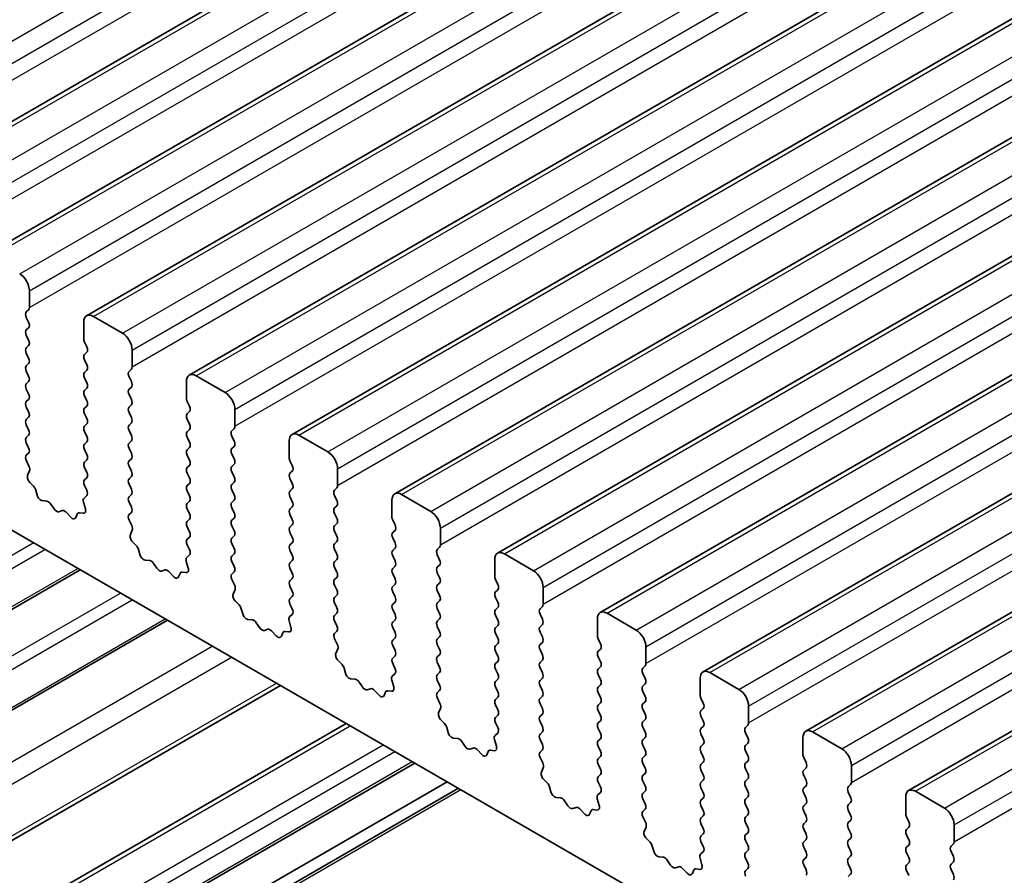
# Model space of a CAD drawing. Units: millimetres. Extents: x 0 to 6772, y 0 to 1124.
# Drawn here: x 768 to 804, y 466 to 497 of the extents above; entities that cross this region are included whole.
import ezdxf

# ---------------------------------------------------------------- set-up
doc = ezdxf.new("R2010")
doc.units = ezdxf.units.MM
doc.layers.add('Visible (ISO)', color=7, linetype='Continuous', lineweight=35)
doc.layers.add('Visible Narrow (ISO)', color=7, linetype='Continuous', lineweight=25)

msp = doc.modelspace()

# ---------------------------------------------------------------- linework, layer by layer
at = {"layer": 'Visible (ISO)'}
for p, q in [((763.049, 491.0127), (909.4201, 575.5201)), ((766.7966, 488.849), (913.1677, 573.3564)), ((770.5443, 486.6853), (916.9154, 571.1927)), ((774.292, 484.5216), (920.6631, 569.029)), ((778.0396, 482.3578), (924.4107, 566.8652)), ((781.7873, 480.1941), (928.1584, 564.7015)), ((785.535, 478.0304), (931.9061, 562.5378)), ((789.2826, 475.8667), (935.6537, 560.3741)), ((793.0303, 473.703), (939.4014, 558.2104)), ((796.778, 471.5393), (943.1491, 556.0467)), ((800.5256, 469.3755), (946.8967, 553.8829)), ((737.5249, 496.3564), (865.087, 422.7084)), ((768.4608, 486.9871), (768.4608, 487.5995)), ((768.3477, 486.8238), (768.4326, 486.9055)), ((768.4326, 486.4482), (768.3477, 486.6279)), ((771.855, 486.0481), (770.7943, 486.6605)), ((768.3477, 486.1706), (768.4326, 486.2523)), ((770.4407, 486.4564), (770.4407, 485.844)), ((768.4326, 485.795), (768.3477, 485.9747)), ((768.3477, 485.5174), (768.4326, 485.5991)), ((770.469, 485.7297), (770.5539, 485.5501)), ((768.4326, 485.1418), (768.3477, 485.3215)), ((770.5539, 485.3541), (770.469, 485.2725)), ((772.2085, 484.8234), (772.2085, 485.4358)), ((768.3477, 484.8642), (768.4326, 484.9459)), ((770.469, 485.0765), (770.5539, 484.8969)), ((768.4326, 484.4886), (768.3477, 484.6683)), ((770.5539, 484.7009), (770.469, 484.6193)), ((772.0954, 484.6601), (772.1802, 484.7417)), ((772.1802, 484.2845), (772.0954, 484.4641)), ((775.6026, 483.8844), (774.542, 484.4968)), ((768.3477, 484.211), (768.4326, 484.2927)), ((770.469, 484.4233), (770.5539, 484.2437)), ((772.0954, 484.0069), (772.1802, 484.0885)), ((774.1884, 484.2927), (774.1884, 483.6803)), ((768.4326, 483.8354), (768.3477, 484.0151)), ((770.5539, 484.0477), (770.469, 483.9661)), ((770.469, 483.7701), (770.5539, 483.5905)), ((772.1802, 483.6313), (772.0954, 483.8109)), ((768.3477, 483.5578), (768.4326, 483.6395)), ((770.5539, 483.3945), (770.469, 483.3129)), ((772.0954, 483.3537), (772.1802, 483.4353)), ((774.2167, 483.566), (774.3015, 483.3864)), ((768.4326, 483.1822), (768.3477, 483.3619)), ((770.469, 483.1169), (770.5539, 482.9373)), ((772.1802, 482.9781), (772.0954, 483.1577)), ((774.3015, 483.1904), (774.2167, 483.1088)), ((775.9562, 482.6597), (775.9562, 483.272)), ((768.3477, 482.9046), (768.4326, 482.9863)), ((768.4326, 482.529), (768.3477, 482.7087)), ((770.5539, 482.7413), (770.469, 482.6597)), ((772.0954, 482.7005), (772.1802, 482.7822)), ((774.2167, 482.9128), (774.3015, 482.7332)), ((768.3477, 482.2514), (768.4326, 482.3331)), ((770.469, 482.4637), (770.5539, 482.2841)), ((772.1802, 482.3249), (772.0954, 482.5045)), ((774.3015, 482.5372), (774.2167, 482.4556)), ((775.843, 482.4964), (775.9279, 482.578)), ((775.9279, 482.1208), (775.843, 482.3004)), ((779.3503, 481.7207), (778.2896, 482.3331)), ((768.4326, 481.8758), (768.3477, 482.0555)), ((770.5539, 482.0881), (770.469, 482.0065)), ((772.0954, 482.0473), (772.1802, 482.129)), ((774.2167, 482.2596), (774.3015, 482.08)), ((777.9361, 482.129), (777.9361, 481.5166)), ((768.3489, 481.5994), (768.4326, 481.6799)), ((770.469, 481.8105), (770.5539, 481.6309)), ((772.1802, 481.6717), (772.0954, 481.8513)), ((774.3015, 481.884), (774.2167, 481.8024)), ((774.2167, 481.6064), (774.3015, 481.4268)), ((775.843, 481.8432), (775.9279, 481.9248)), ((775.9279, 481.4676), (775.843, 481.6472)), ((768.4462, 481.2026), (768.3504, 481.4002)), ((770.5539, 481.4349), (770.469, 481.3533)), ((772.0954, 481.3941), (772.1802, 481.4758)), ((774.3015, 481.2308), (774.2167, 481.1492)), ((775.843, 481.19), (775.9279, 481.2716)), ((777.9644, 481.4023), (778.0492, 481.2226)), ((768.3963, 480.8709), (768.4658, 481.0301)), ((770.469, 481.1573), (770.5539, 480.9777)), ((772.1802, 481.0185), (772.0954, 481.1981)), ((774.2167, 480.9532), (774.3015, 480.7736)), ((775.9279, 480.8144), (775.843, 480.994)), ((778.0492, 481.0267), (777.9644, 480.945)), ((779.7038, 480.496), (779.7038, 481.1083)), ((768.6118, 480.4749), (768.478, 480.6097)), ((770.5539, 480.7817), (770.469, 480.7001)), ((770.469, 480.5041), (770.5527, 480.327)), ((772.0954, 480.7409), (772.1802, 480.8226)), ((772.1802, 480.3653), (772.0954, 480.545)), ((774.3015, 480.5776), (774.2167, 480.496)), ((775.843, 480.5368), (775.9279, 480.6184)), ((777.9644, 480.7491), (778.0492, 480.5694)), ((768.7447, 480.1478), (768.6948, 480.331)), ((772.0954, 480.0877), (772.1802, 480.1694)), ((774.2167, 480.3), (774.3015, 480.1204)), ((775.9279, 480.1612), (775.843, 480.3408)), ((778.0492, 480.3735), (777.9644, 480.2918)), ((779.5907, 480.3327), (779.6756, 480.4143)), ((783.0979, 479.557), (782.0373, 480.1694)), ((769.1027, 479.927), (768.93, 479.9464)), ((769.364, 479.6443), (769.2423, 479.8238)), ((770.4358, 479.8927), (770.5053, 479.6533)), ((770.5512, 480.1296), (770.4553, 480.0427)), ((772.1802, 479.7121), (772.0954, 479.8918)), ((774.3015, 479.9244), (774.2167, 479.8428)), ((775.843, 479.8836), (775.9279, 479.9652)), ((777.9644, 480.0959), (778.0492, 479.9162)), ((779.6756, 479.9571), (779.5907, 480.1367)), ((781.6837, 479.9652), (781.6837, 479.3529)), ((769.6593, 479.5831), (769.5376, 479.544)), ((769.9715, 479.3451), (769.7989, 479.525)), ((770.2068, 479.4581), (770.1569, 479.3325)), ((770.4235, 479.4865), (770.2898, 479.506)), ((772.0965, 479.4357), (772.1802, 479.5162)), ((774.2167, 479.6468), (774.3015, 479.4672)), ((775.9279, 479.508), (775.843, 479.6876)), ((778.0492, 479.7203), (777.9644, 479.6386)), ((777.9644, 479.4427), (778.0492, 479.2631)), ((779.5907, 479.6795), (779.6756, 479.7611)), ((779.6756, 479.3039), (779.5907, 479.4835)), ((772.1939, 479.0389), (772.0981, 479.2365)), ((774.3015, 479.2712), (774.2167, 479.1896)), ((775.843, 479.2304), (775.9279, 479.312)), ((778.0492, 479.0671), (777.9644, 478.9854)), ((779.5907, 479.0263), (779.6756, 479.1079)), ((781.712, 479.2386), (781.7969, 479.0589)), ((772.144, 478.7072), (772.2135, 478.8664)), ((774.2167, 478.9936), (774.3015, 478.814)), ((775.9279, 478.8548), (775.843, 479.0344)), ((777.9644, 478.7895), (778.0492, 478.6099)), ((779.6756, 478.6507), (779.5907, 478.8303)), ((781.7969, 478.863), (781.712, 478.7813)), ((783.4515, 478.3322), (783.4515, 478.9446)), ((772.3594, 478.3111), (772.2257, 478.446)), ((774.3015, 478.618), (774.2167, 478.5364)), ((775.843, 478.5772), (775.9279, 478.6588)), ((775.9279, 478.2016), (775.843, 478.3812)), ((778.0492, 478.4139), (777.9644, 478.3322)), ((779.5907, 478.3731), (779.6756, 478.4547)), ((781.712, 478.5854), (781.7969, 478.4057)), ((772.4924, 477.9841), (772.4425, 478.1673)), ((774.2167, 478.3404), (774.3004, 478.1633)), ((775.843, 477.924), (775.9279, 478.0056)), ((777.9644, 478.1363), (778.0492, 477.9567)), ((779.6756, 477.9975), (779.5907, 478.1771)), ((781.7969, 478.2098), (781.712, 478.1281)), ((783.3384, 478.1689), (783.4232, 478.2506)), ((786.8456, 477.3933), (785.785, 478.0056)), ((772.8503, 477.7633), (772.6777, 477.7827)), ((773.1116, 477.4806), (772.99, 477.6601)), ((774.1834, 477.729), (774.2529, 477.4896)), ((774.2988, 477.9659), (774.203, 477.879)), ((775.9279, 477.5484), (775.843, 477.728)), ((778.0492, 477.7607), (777.9644, 477.679)), ((779.5907, 477.7199), (779.6756, 477.8015)), ((781.712, 477.9322), (781.7969, 477.7525)), ((783.4232, 477.7934), (783.3384, 477.973)), ((785.4314, 477.8015), (785.4314, 477.1892)), ((744.1559, 462.3204), (770.3165, 477.4242)), ((773.4069, 477.4194), (773.2853, 477.3803)), ((773.7192, 477.1814), (773.5466, 477.3613)), ((773.9544, 477.2944), (773.9045, 477.1688)), ((774.1712, 477.3228), (774.0375, 477.3423)), ((775.8442, 477.2719), (775.9279, 477.3524)), ((777.9644, 477.4831), (778.0492, 477.3035)), ((779.6756, 477.3443), (779.5907, 477.5239)), ((781.7969, 477.5566), (781.712, 477.4749)), ((781.712, 477.279), (781.7969, 477.0993)), ((783.3384, 477.5157), (783.4232, 477.5974)), ((783.4232, 477.1402), (783.3384, 477.3198)), ((775.9416, 476.8752), (775.8457, 477.0728)), ((778.0492, 477.1075), (777.9644, 477.0259)), ((779.5907, 477.0667), (779.6756, 477.1483)), ((783.3384, 476.8626), (783.4232, 476.9442)), ((785.4597, 477.0748), (785.5445, 476.8952)), ((775.8916, 476.5434), (775.9611, 476.7026)), ((777.9644, 476.8299), (778.0492, 476.6503)), ((779.6756, 476.6911), (779.5907, 476.8707)), ((781.7969, 476.9034), (781.712, 476.8217)), ((781.712, 476.6258), (781.7969, 476.4461)), ((783.4232, 476.487), (783.3384, 476.6666)), ((785.5445, 476.6993), (785.4597, 476.6176)), ((787.1992, 476.1685), (787.1992, 476.7809)), ((776.1071, 476.1474), (775.9734, 476.2823)), ((778.0492, 476.4543), (777.9644, 476.3727)), ((779.5907, 476.4135), (779.6756, 476.4951)), ((779.6756, 476.0379), (779.5907, 476.2175)), ((781.7969, 476.2502), (781.712, 476.1685)), ((783.3384, 476.2094), (783.4232, 476.291)), ((785.4597, 476.4216), (785.5445, 476.242)), ((776.2401, 475.8204), (776.1901, 476.0036)), ((777.9644, 476.1767), (778.048, 475.9996)), ((779.5907, 475.7603), (779.6756, 475.8419)), ((781.712, 475.9726), (781.7969, 475.7929)), ((783.4232, 475.8338), (783.3384, 476.0134)), ((785.5445, 476.0461), (785.4597, 475.9644)), ((787.086, 476.0052), (787.1709, 476.0869)), ((790.5933, 475.2296), (789.5326, 475.8419)), ((747.3379, 460.4833), (773.4985, 475.5871)), ((776.598, 475.5996), (776.4254, 475.619)), ((776.8593, 475.3169), (776.7376, 475.4964)), ((777.9311, 475.5653), (778.0006, 475.3258)), ((778.0465, 475.8022), (777.9507, 475.7153)), ((779.6756, 475.3847), (779.5907, 475.5643)), ((781.7969, 475.597), (781.712, 475.5153)), ((783.3384, 475.5562), (783.4232, 475.6378)), ((785.4597, 475.7684), (785.5445, 475.5888)), ((787.1709, 475.6296), (787.086, 475.8093)), ((789.1791, 475.6378), (789.1791, 475.0254)), ((777.1546, 475.2556), (777.033, 475.2166)), ((777.4669, 475.0177), (777.2942, 475.1976)), ((777.7021, 475.1307), (777.6522, 475.0051)), ((777.9189, 475.159), (777.7851, 475.1786)), ((779.5919, 475.1082), (779.6756, 475.1887)), ((781.712, 475.3194), (781.7969, 475.1397)), ((783.4232, 475.1806), (783.3384, 475.3602)), ((785.5445, 475.3929), (785.4597, 475.3112)), ((785.4597, 475.1152), (785.5445, 474.9356)), ((787.086, 475.352), (787.1709, 475.4337)), ((787.1709, 474.9764), (787.086, 475.1561)), ((779.6892, 474.7115), (779.5934, 474.9091)), ((781.7969, 474.9438), (781.712, 474.8621)), ((783.3384, 474.903), (783.4232, 474.9846)), ((787.086, 474.6988), (787.1709, 474.7805)), ((789.2074, 474.9111), (789.2922, 474.7315)), ((779.6393, 474.3797), (779.7088, 474.5389)), ((781.712, 474.6662), (781.7969, 474.4865)), ((783.4232, 474.5274), (783.3384, 474.707)), ((785.5445, 474.7397), (785.4597, 474.658)), ((785.4597, 474.4621), (785.5445, 474.2824)), ((787.1709, 474.3232), (787.086, 474.5029)), ((789.2922, 474.5355), (789.2074, 474.4539)), ((790.9468, 474.0048), (790.9468, 474.6172)), ((779.8548, 473.9837), (779.721, 474.1186)), ((781.7969, 474.2906), (781.712, 474.2089)), ((783.3384, 474.2498), (783.4232, 474.3314)), ((783.4232, 473.8742), (783.3384, 474.0538)), ((785.5445, 474.0865), (785.4597, 474.0048)), ((787.086, 474.0456), (787.1709, 474.1273)), ((789.2074, 474.2579), (789.2922, 474.0783)), ((779.9877, 473.6567), (779.9378, 473.8399)), ((781.712, 474.013), (781.7957, 473.8358)), ((783.3384, 473.5966), (783.4232, 473.6782)), ((785.4597, 473.8089), (785.5445, 473.6292)), ((787.1709, 473.6701), (787.086, 473.8497)), ((789.2922, 473.8823), (789.2074, 473.8007)), ((790.8337, 473.8415), (790.9185, 473.9232)), ((794.3409, 473.0658), (793.2803, 473.6782)), ((780.3457, 473.4359), (780.173, 473.4553)), ((780.6069, 473.1532), (780.4853, 473.3327)), ((781.6788, 473.4016), (781.7483, 473.1621)), ((781.7942, 473.6385), (781.6983, 473.5515)), ((783.4232, 473.221), (783.3384, 473.4006)), ((785.5445, 473.4333), (785.4597, 473.3516)), ((787.086, 473.3924), (787.1709, 473.4741)), ((789.2074, 473.6047), (789.2922, 473.4251)), ((790.9185, 473.4659), (790.8337, 473.6456)), ((792.9267, 473.4741), (792.9267, 472.8617)), ((751.455, 458.1063), (777.6155, 473.2101)), ((780.9023, 473.0919), (780.7806, 473.0529)), ((781.2145, 472.854), (781.0419, 473.0339)), ((781.4498, 472.967), (781.3999, 472.8414)), ((781.6665, 472.9953), (781.5328, 473.0149)), ((783.3395, 472.9445), (783.4232, 473.025)), ((785.4597, 473.1557), (785.5445, 472.976)), ((787.1709, 473.0169), (787.086, 473.1965)), ((789.2922, 473.2291), (789.2074, 473.1475)), ((790.8337, 473.1883), (790.9185, 473.27)), ((790.9185, 472.8127), (790.8337, 472.9924)), ((783.4369, 472.5478), (783.3411, 472.7454)), ((785.5445, 472.7801), (785.4597, 472.6984)), ((787.086, 472.7392), (787.1709, 472.8209)), ((789.2074, 472.9515), (789.2922, 472.7719)), ((790.8337, 472.5351), (790.9185, 472.6168)), ((792.955, 472.7474), (793.0399, 472.5678)), ((783.387, 472.216), (783.4565, 472.3752)), ((785.4597, 472.5025), (785.5445, 472.3228)), ((787.1709, 472.3637), (787.086, 472.5433)), ((789.2922, 472.5759), (789.2074, 472.4943)), ((789.2074, 472.2983), (789.2922, 472.1187)), ((790.9185, 472.1595), (790.8337, 472.3392)), ((793.0399, 472.3718), (792.955, 472.2902)), ((794.6945, 471.8411), (794.6945, 472.4535)), ((783.6024, 471.82), (783.4687, 471.9548)), ((785.5445, 472.1269), (785.4597, 472.0452)), ((787.086, 472.086), (787.1709, 472.1677)), ((787.1709, 471.7105), (787.086, 471.8901)), ((789.2922, 471.9227), (789.2074, 471.8411)), ((790.8337, 471.8819), (790.9185, 471.9636)), ((792.955, 472.0942), (793.0399, 471.9146)), ((753.8565, 456.7198), (780.017, 471.8236)), ((783.7354, 471.4929), (783.6855, 471.6762)), ((785.4597, 471.8493), (785.5434, 471.6721)), ((789.2074, 471.6451), (789.2922, 471.4655)), ((790.9185, 471.5063), (790.8337, 471.686)), ((793.0399, 471.7186), (792.955, 471.637)), ((794.5814, 471.6778), (794.6662, 471.7594)), ((784.0933, 471.2722), (783.9207, 471.2916)), ((784.3546, 470.9894), (784.233, 471.1689)), ((785.4264, 471.2379), (785.4959, 470.9984)), ((785.5418, 471.4748), (785.446, 471.3878)), ((787.086, 471.4328), (787.1709, 471.5145)), ((787.1709, 471.0573), (787.086, 471.2369)), ((789.2922, 471.2696), (789.2074, 471.1879)), ((790.8337, 471.2287), (790.9185, 471.3104)), ((792.955, 471.441), (793.0399, 471.2614)), ((794.6662, 471.3022), (794.5814, 471.4818)), ((796.6744, 471.3104), (796.6744, 470.698)), ((798.0886, 470.9021), (797.028, 471.5145)), ((784.6499, 470.9282), (784.5283, 470.8892)), ((784.9622, 470.6903), (784.7896, 470.8702)), ((785.1974, 470.8032), (785.1475, 470.6776)), ((785.4142, 470.8316), (785.2805, 470.8512)), ((787.0872, 470.7808), (787.1709, 470.8613)), ((789.2074, 470.9919), (789.2922, 470.8123)), ((790.9185, 470.8531), (790.8337, 471.0328)), ((793.0399, 471.0654), (792.955, 470.9838)), ((794.5814, 471.0246), (794.6662, 471.1063)), ((794.6662, 470.649), (794.5814, 470.8286)), ((787.1846, 470.3841), (787.0887, 470.5817)), ((789.2922, 470.6164), (789.2074, 470.5347)), ((790.8337, 470.5755), (790.9185, 470.6572)), ((792.955, 470.7878), (793.0399, 470.6082)), ((794.5814, 470.3714), (794.6662, 470.4531)), ((796.7027, 470.5837), (796.7875, 470.4041)), ((756.3535, 455.2781), (782.5141, 470.3819)), ((787.1346, 470.0523), (787.2041, 470.2115)), ((789.2074, 470.3387), (789.2922, 470.1591)), ((790.9185, 470.1999), (790.8337, 470.3796)), ((793.0399, 470.4122), (792.955, 470.3306)), ((792.955, 470.1346), (793.0399, 469.955)), ((794.6662, 469.9958), (794.5814, 470.1754)), ((796.7875, 470.2081), (796.7027, 470.1265)), ((798.4422, 469.6774), (798.4422, 470.2898)), ((787.3501, 469.6563), (787.2164, 469.7911)), ((789.2922, 469.9632), (789.2074, 469.8815)), ((790.8337, 469.9223), (790.9185, 470.004)), ((790.9185, 469.5467), (790.8337, 469.7264)), ((793.0399, 469.759), (792.955, 469.6774)), ((794.5814, 469.7182), (794.6662, 469.7999)), ((796.7027, 469.9305), (796.7875, 469.7509)), ((757.5384, 454.594), (783.699, 469.6978)), ((757.9455, 454.359), (784.1061, 469.4628)), ((787.4831, 469.3292), (787.4331, 469.5125)), ((789.2074, 469.6855), (789.291, 469.5084)), ((792.955, 469.4814), (793.0399, 469.3018)), ((794.6662, 469.3426), (794.5814, 469.5222)), ((796.7875, 469.5549), (796.7027, 469.4733)), ((798.329, 469.5141), (798.4139, 469.5957)), ((787.841, 469.1084), (787.6684, 469.1279)), ((788.1023, 468.8257), (787.9806, 469.0052)), ((789.1741, 469.0741), (789.2436, 468.8347)), ((789.2895, 469.311), (789.1937, 469.2241)), ((790.8337, 469.2691), (790.9185, 469.3508)), ((790.9185, 468.8935), (790.8337, 469.0732)), ((793.0399, 469.1058), (792.955, 469.0242)), ((794.5814, 469.065), (794.6662, 469.1467)), ((796.7027, 469.2773), (796.7875, 469.0977)), ((798.4139, 469.1385), (798.329, 469.3181)), ((800.4221, 469.1467), (800.4221, 468.5343)), ((801.8363, 468.7384), (800.7756, 469.3508)), ((788.3976, 468.7645), (788.276, 468.7255)), ((788.7099, 468.5265), (788.5372, 468.7065)), ((789.1619, 468.6679), (789.0281, 468.6875)), ((790.8349, 468.6171), (790.9185, 468.6976)), ((792.955, 468.8282), (793.0399, 468.6486)), ((794.6662, 468.6894), (794.5814, 468.8691)), ((796.7875, 468.9017), (796.7027, 468.8201)), ((798.329, 468.8609), (798.4139, 468.9425)), ((798.4139, 468.4853), (798.329, 468.6649)), ((788.9451, 468.6395), (788.8952, 468.5139)), ((790.9322, 468.2203), (790.8364, 468.4179)), ((793.0399, 468.4526), (792.955, 468.371)), ((794.5814, 468.4118), (794.6662, 468.4935)), ((796.7027, 468.6241), (796.7875, 468.4445)), ((798.329, 468.2077), (798.4139, 468.2893)), ((800.4503, 468.42), (800.5352, 468.2403)), ((790.8823, 467.8886), (790.9518, 468.0478)), ((792.955, 468.175), (793.0399, 467.9954)), ((794.6662, 468.0362), (794.5814, 468.2159)), ((796.7875, 468.2485), (796.7027, 468.1669)), ((796.7027, 467.9709), (796.7875, 467.7913)), ((798.4139, 467.8321), (798.329, 468.0117)), ((800.5352, 468.0444), (800.4503, 467.9627)), ((802.1898, 467.5137), (802.1898, 468.126)), ((791.0978, 467.4926), (790.964, 467.6274)), ((793.0399, 467.7994), (792.955, 467.7178)), ((794.5814, 467.7586), (794.6662, 467.8403)), ((796.7875, 467.5953), (796.7027, 467.5137)), ((798.329, 467.5545), (798.4139, 467.6361)), ((800.4503, 467.7668), (800.5352, 467.5872)), ((791.2307, 467.1655), (791.1808, 467.3487)), ((792.955, 467.5218), (793.0387, 467.3447)), ((794.6662, 467.383), (794.5814, 467.5627)), ((796.7027, 467.3177), (796.7875, 467.1381)), ((798.4139, 467.1789), (798.329, 467.3585)), ((800.5352, 467.3912), (800.4503, 467.3095)), ((802.0767, 467.3504), (802.1615, 467.432)), ((791.5887, 466.9447), (791.416, 466.9641)), ((792.9218, 466.9104), (792.9913, 466.671)), ((793.0372, 467.1473), (792.9413, 467.0604)), ((794.5814, 467.1054), (794.6662, 467.1871)), ((794.6662, 466.7298), (794.5814, 466.9095)), ((796.7875, 466.9421), (796.7027, 466.8605)), ((798.329, 466.9013), (798.4139, 466.9829)), ((800.4503, 467.1136), (800.5352, 466.934)), ((802.1615, 466.9748), (802.0767, 467.1544)), ((791.8499, 466.662), (791.7283, 466.8415)), ((792.1453, 466.6008), (792.0236, 466.5617)), ((792.4575, 466.3628), (792.2849, 466.5427)), ((792.9095, 466.5042), (792.7758, 466.5237)), ((794.5825, 466.4534), (794.6662, 466.5339)), ((796.7027, 466.6645), (796.7875, 466.4849)), ((798.4139, 466.5257), (798.329, 466.7053)), ((800.5352, 466.738), (800.4503, 466.6563)), ((802.0767, 466.6972), (802.1615, 466.7788)), ((802.1615, 466.3216), (802.0767, 466.5012)), ((792.6928, 466.4758), (792.6428, 466.3502)), ((798.329, 466.2481), (798.4139, 466.3297)), ((800.4503, 466.4604), (800.5352, 466.2808))]:
    msp.add_line(p, q, dxfattribs=at)
for centre, major_axis, start_param, end_param in [((768.1073, 487.8036), (-0.25, 0.433), 3.9269908, 5.4977871), ((768.3194, 487.0688), (0.1, -0.1732), 0.1418971, 0.7853982), ((768.4608, 486.6605), (-0.1, 0.1732), 0.1418971, 1.4288993), ((770.7943, 486.2523), (-0.25, 0.433), 5.4977871, 7.0685835), ((768.3194, 486.4156), (0.1, -0.1732), 0.1418971, 1.4288993), ((768.4608, 486.0073), (-0.1, 0.1732), 0.1418971, 1.4288993), ((771.855, 485.6399), (-0.25, 0.433), 3.9269908, 5.4977871), ((768.3194, 485.7624), (0.1, -0.1732), 0.1418971, 1.4288993), ((770.5822, 485.7624), (0.1, -0.1732), 3.9269908, 4.5704919), ((770.4407, 485.5174), (0.1, -0.1732), 0.1418971, 1.4288993), ((768.4608, 485.3541), (-0.1, 0.1732), 0.1418971, 1.4288993), ((770.5822, 485.1092), (-0.1, 0.1732), 0.1418971, 1.4288993), ((768.4608, 484.7009), (-0.1, 0.1732), 0.1418971, 1.4288993), ((768.3194, 485.1092), (0.1, -0.1732), 0.1418971, 1.4288993), ((770.4407, 484.8642), (0.1, -0.1732), 0.1418971, 1.4288993), ((772.0671, 484.905), (0.1, -0.1732), 0.1418971, 0.7853982), ((768.3194, 484.456), (0.1, -0.1732), 0.1418971, 1.4288993), ((770.5822, 484.456), (-0.1, 0.1732), 0.1418971, 1.4288993), ((772.2085, 484.4968), (-0.1, 0.1732), 0.1418971, 1.4288993), ((774.542, 484.0885), (-0.25, 0.433), 5.4977871, 7.0685835), ((768.4608, 484.0477), (-0.1, 0.1732), 0.1418971, 1.4288993), ((770.4407, 484.211), (0.1, -0.1732), 0.1418971, 1.4288993), ((772.0671, 484.2518), (0.1, -0.1732), 0.1418971, 1.4288993), ((768.3194, 483.8028), (0.1, -0.1732), 0.1418971, 1.4288993), ((770.5822, 483.8028), (-0.1, 0.1732), 0.1418971, 1.4288993), ((772.2085, 483.8436), (-0.1, 0.1732), 0.1418971, 1.4288993), ((775.6026, 483.4762), (-0.25, 0.433), 3.9269908, 5.4977871), ((768.4608, 483.3945), (-0.1, 0.1732), 0.1418971, 1.4288993), ((770.4407, 483.5578), (0.1, -0.1732), 0.1418971, 1.4288993), ((772.0671, 483.5986), (0.1, -0.1732), 0.1418971, 1.4288993), ((774.3298, 483.5986), (0.1, -0.1732), 3.9269908, 4.5704919), ((774.1884, 483.3537), (0.1, -0.1732), 0.1418971, 1.4288993), ((768.3194, 483.1496), (0.1, -0.1732), 0.1418971, 1.4288993), ((770.5822, 483.1496), (-0.1, 0.1732), 0.1418971, 1.4288993), ((772.2085, 483.1904), (-0.1, 0.1732), 0.1418971, 1.4288993), ((774.3298, 482.9455), (-0.1, 0.1732), 0.1418971, 1.4288993), ((768.4608, 482.7413), (-0.1, 0.1732), 0.1418971, 1.4288993), ((770.5822, 482.4964), (-0.1, 0.1732), 0.1418971, 1.4288993), ((770.4407, 482.9046), (0.1, -0.1732), 0.1418971, 1.4288993), ((772.2085, 482.5372), (-0.1, 0.1732), 0.1418971, 1.4288993), ((772.0671, 482.9455), (0.1, -0.1732), 0.1418971, 1.4288993), ((774.1884, 482.7005), (0.1, -0.1732), 0.1418971, 1.4288993), ((775.8147, 482.7413), (0.1, -0.1732), 0.1418971, 0.7853982), ((768.3194, 482.4964), (0.1, -0.1732), 0.1418971, 1.4288993), ((772.0671, 482.2923), (0.1, -0.1732), 0.1418971, 1.4288993), ((774.3298, 482.2923), (-0.1, 0.1732), 0.1418971, 1.4288993), ((775.9562, 482.3331), (-0.1, 0.1732), 0.1418971, 1.4288993), ((778.2896, 481.9248), (-0.25, 0.433), 5.4977871, 7.0685835), ((768.4608, 482.0881), (-0.1, 0.1732), 0.1418971, 1.4288993), ((770.5822, 481.8432), (-0.1, 0.1732), 0.1418971, 1.4288993), ((770.4407, 482.2514), (0.1, -0.1732), 0.1418971, 1.4288993), ((772.2085, 481.884), (-0.1, 0.1732), 0.1418971, 1.4288993), ((774.1884, 482.0473), (0.1, -0.1732), 0.1418971, 1.4288993), ((775.8147, 482.0881), (0.1, -0.1732), 0.1418971, 1.4288993), ((768.462, 481.4361), (-0.1, 0.1732), 0.1418971, 1.4465605), ((768.3194, 481.8432), (0.1, -0.1732), 0.1418971, 1.4288993), ((770.4407, 481.5982), (0.1, -0.1732), 0.1418971, 1.4288993), ((772.0671, 481.6391), (0.1, -0.1732), 0.1418971, 1.4288993), ((774.3298, 481.6391), (-0.1, 0.1732), 0.1418971, 1.4288993), ((775.9562, 481.6799), (-0.1, 0.1732), 0.1418971, 1.4288993), ((779.3503, 481.3125), (-0.25, 0.433), 3.9269908, 5.4977871), ((770.5822, 481.19), (-0.1, 0.1732), 0.1418971, 1.4288993), ((772.2085, 481.2308), (-0.1, 0.1732), 0.1418971, 1.4288993), ((774.1884, 481.3941), (0.1, -0.1732), 0.1418971, 1.4288993), ((775.8147, 481.4349), (0.1, -0.1732), 0.1418971, 1.4288993), ((778.0775, 481.4349), (0.1, -0.1732), 3.9269908, 4.5704919), ((777.9361, 481.19), (0.1, -0.1732), 0.1418971, 1.4288993), ((768.5275, 480.7341), (-0.1, 0.1732), 0.4026436, 1.9989297), ((768.3346, 481.1668), (-0.1, 0.1732), 3.5442362, 4.5881532), ((770.4407, 480.945), (0.1, -0.1732), 0.1418971, 1.4288993), ((772.0671, 480.9859), (0.1, -0.1732), 0.1418971, 1.4288993), ((774.3298, 480.9859), (-0.1, 0.1732), 0.1418971, 1.4288993), ((775.9562, 481.0267), (-0.1, 0.1732), 0.1418971, 1.4288993), ((778.0775, 480.7817), (-0.1, 0.1732), 0.1418971, 1.4288993), ((770.5822, 480.5368), (-0.1, 0.1732), 0.1418971, 1.4288993), ((772.2085, 480.5776), (-0.1, 0.1732), 0.1418971, 1.4288993), ((774.1884, 480.7409), (0.1, -0.1732), 0.1418971, 1.4288993), ((775.9562, 480.3735), (-0.1, 0.1732), 0.1418971, 1.4288993), ((775.8147, 480.7817), (0.1, -0.1732), 0.1418971, 1.4288993), ((777.9361, 480.5368), (0.1, -0.1732), 0.1418971, 1.4288993), ((768.5623, 480.3504), (-0.1, 0.1732), 4.2842557, 5.1405223), ((768.8772, 480.1284), (-0.1, 0.1732), 1.142663, 2.7389491), ((770.4396, 480.2943), (0.1, -0.1732), 0.1242358, 1.4288993), ((772.0671, 480.3327), (0.1, -0.1732), 0.1418971, 1.4288993), ((774.3298, 480.3327), (-0.1, 0.1732), 0.1418971, 1.4288993), ((775.8147, 480.1285), (0.1, -0.1732), 0.1418971, 1.4288993), ((778.0775, 480.1285), (-0.1, 0.1732), 0.1418971, 1.4288993), ((779.7038, 480.1694), (-0.1, 0.1732), 0.1418971, 1.4288993), ((779.5624, 480.5776), (0.1, -0.1732), 0.1418971, 0.7853982), ((782.0373, 479.7611), (-0.25, 0.433), 5.4977871, 7.0685835), ((769.1555, 479.7451), (-0.1, 0.1732), 4.8366248, 5.8805417), ((770.5669, 479.878), (-0.1, 0.1732), 0.1242358, 1.1681528), ((772.2085, 479.9244), (-0.1, 0.1732), 0.1418971, 1.4288993), ((774.3298, 479.6795), (-0.1, 0.1732), 0.1418971, 1.4288993), ((774.1884, 480.0877), (0.1, -0.1732), 0.1418971, 1.4288993), ((775.9562, 479.7203), (-0.1, 0.1732), 0.1418971, 1.4288993), ((777.9361, 479.8836), (0.1, -0.1732), 0.1418971, 1.4288993), ((779.5624, 479.9244), (0.1, -0.1732), 0.1418971, 1.4288993), ((769.4508, 479.7231), (0.1, -0.1732), 4.8366248, 6.1589495), ((769.7461, 479.4041), (-0.1, 0.1732), 5.1150325, 6.1589495), ((770.3393, 479.3245), (-0.1, 0.1732), 5.855052, 6.7113186), ((770.3741, 479.668), (0.1, -0.1732), 5.855052, 7.4513381), ((772.2097, 479.2724), (-0.1, 0.1732), 0.1418971, 1.4465605), ((772.0671, 479.6795), (0.1, -0.1732), 0.1418971, 1.4288993), ((774.1884, 479.4345), (0.1, -0.1732), 0.1418971, 1.4288993), ((775.8147, 479.4753), (0.1, -0.1732), 0.1418971, 1.4288993), ((778.0775, 479.4753), (-0.1, 0.1732), 0.1418971, 1.4288993), ((779.7038, 479.5162), (-0.1, 0.1732), 0.1418971, 1.4288993), ((783.0979, 479.1487), (-0.25, 0.433), 3.9269908, 5.4977871), ((770.0244, 479.4661), (0.1, -0.1732), 5.1150325, 6.7113186), ((774.3298, 479.0263), (-0.1, 0.1732), 0.1418971, 1.4288993), ((775.9562, 479.0671), (-0.1, 0.1732), 0.1418971, 1.4288993), ((777.9361, 479.2304), (0.1, -0.1732), 0.1418971, 1.4288993), ((779.5624, 479.2712), (0.1, -0.1732), 0.1418971, 1.4288993), ((781.8252, 479.2712), (0.1, -0.1732), 3.9269908, 4.5704919), ((772.2752, 478.5704), (-0.1, 0.1732), 0.4026436, 1.9989297), ((772.0823, 479.0031), (-0.1, 0.1732), 3.5442362, 4.5881532), ((774.1884, 478.7813), (0.1, -0.1732), 0.1418971, 1.4288993), ((775.8147, 478.8221), (0.1, -0.1732), 0.1418971, 1.4288993), ((778.0775, 478.8221), (-0.1, 0.1732), 0.1418971, 1.4288993), ((779.7038, 478.863), (-0.1, 0.1732), 0.1418971, 1.4288993), ((781.8252, 478.618), (-0.1, 0.1732), 0.1418971, 1.4288993), ((781.6837, 479.0263), (0.1, -0.1732), 0.1418971, 1.4288993), ((774.3298, 478.3731), (-0.1, 0.1732), 0.1418971, 1.4288993), ((775.9562, 478.4139), (-0.1, 0.1732), 0.1418971, 1.4288993), ((777.9361, 478.5772), (0.1, -0.1732), 0.1418971, 1.4288993), ((779.7038, 478.2098), (-0.1, 0.1732), 0.1418971, 1.4288993), ((779.5624, 478.618), (0.1, -0.1732), 0.1418971, 1.4288993), ((781.6837, 478.3731), (0.1, -0.1732), 0.1418971, 1.4288993), ((772.31, 478.1867), (-0.1, 0.1732), 4.2842557, 5.1405223), ((772.6249, 477.9647), (-0.1, 0.1732), 1.142663, 2.7389491), ((774.1872, 478.1306), (0.1, -0.1732), 0.1242358, 1.4288993), ((775.8147, 478.1689), (0.1, -0.1732), 0.1418971, 1.4288993), ((778.0775, 478.1689), (-0.1, 0.1732), 0.1418971, 1.4288993), ((779.5624, 477.9648), (0.1, -0.1732), 0.1418971, 1.4288993), ((781.8252, 477.9648), (-0.1, 0.1732), 0.1418971, 1.4288993), ((783.4515, 478.0056), (-0.1, 0.1732), 0.1418971, 1.4288993), ((783.3101, 478.4139), (0.1, -0.1732), 0.1418971, 0.7853982), ((785.785, 477.5974), (-0.25, 0.433), 5.4977871, 7.0685835), ((772.9031, 477.5813), (-0.1, 0.1732), 4.8366248, 5.8805417), ((774.3146, 477.7143), (-0.1, 0.1732), 0.1242358, 1.1681528), ((775.9562, 477.7607), (-0.1, 0.1732), 0.1418971, 1.4288993), ((778.0775, 477.5157), (-0.1, 0.1732), 0.1418971, 1.4288993), ((777.9361, 477.924), (0.1, -0.1732), 0.1418971, 1.4288993), ((779.7038, 477.5566), (-0.1, 0.1732), 0.1418971, 1.4288993), ((781.6837, 477.7199), (0.1, -0.1732), 0.1418971, 1.4288993), ((783.3101, 477.7607), (0.1, -0.1732), 0.1418971, 1.4288993), ((773.1985, 477.5593), (0.1, -0.1732), 4.8366248, 6.1589495), ((773.4938, 477.2403), (-0.1, 0.1732), 5.1150325, 6.1589495), ((774.0869, 477.1608), (-0.1, 0.1732), 5.855052, 6.7113186), ((774.1217, 477.5043), (0.1, -0.1732), 5.855052, 7.4513381), ((775.9573, 477.1086), (-0.1, 0.1732), 0.1418971, 1.4465605), ((775.8147, 477.5157), (0.1, -0.1732), 0.1418971, 1.4288993), ((777.9361, 477.2708), (0.1, -0.1732), 0.1418971, 1.4288993), ((779.5624, 477.3116), (0.1, -0.1732), 0.1418971, 1.4288993), ((781.8252, 477.3116), (-0.1, 0.1732), 0.1418971, 1.4288993), ((783.4515, 477.3524), (-0.1, 0.1732), 0.1418971, 1.4288993), ((786.8456, 476.985), (-0.25, 0.433), 3.9269908, 5.4977871), ((773.772, 477.3024), (0.1, -0.1732), 5.1150325, 6.7113186), ((778.0775, 476.8626), (-0.1, 0.1732), 0.1418971, 1.4288993), ((779.7038, 476.9034), (-0.1, 0.1732), 0.1418971, 1.4288993), ((781.6837, 477.0667), (0.1, -0.1732), 0.1418971, 1.4288993), ((783.3101, 477.1075), (0.1, -0.1732), 0.1418971, 1.4288993), ((785.5728, 477.1075), (0.1, -0.1732), 3.9269908, 4.5704919), ((775.83, 476.8394), (-0.1, 0.1732), 3.5442362, 4.5881532), ((777.9361, 476.6176), (0.1, -0.1732), 0.1418971, 1.4288993), ((779.5624, 476.6584), (0.1, -0.1732), 0.1418971, 1.4288993), ((781.8252, 476.6584), (-0.1, 0.1732), 0.1418971, 1.4288993), ((783.4515, 476.6993), (-0.1, 0.1732), 0.1418971, 1.4288993), ((785.5728, 476.4543), (-0.1, 0.1732), 0.1418971, 1.4288993), ((785.4314, 476.8626), (0.1, -0.1732), 0.1418971, 1.4288993), ((776.0228, 476.4067), (-0.1, 0.1732), 0.4026436, 1.9989297), ((778.0775, 476.2094), (-0.1, 0.1732), 0.1418971, 1.4288993), ((779.7038, 476.2502), (-0.1, 0.1732), 0.1418971, 1.4288993), ((781.6837, 476.4135), (0.1, -0.1732), 0.1418971, 1.4288993), ((783.4515, 476.0461), (-0.1, 0.1732), 0.1418971, 1.4288993), ((783.3101, 476.4543), (0.1, -0.1732), 0.1418971, 1.4288993), ((785.4314, 476.2094), (0.1, -0.1732), 0.1418971, 1.4288993), ((776.0576, 476.023), (-0.1, 0.1732), 4.2842557, 5.1405223), ((777.9349, 475.9669), (0.1, -0.1732), 0.1242358, 1.4288993), ((779.5624, 476.0052), (0.1, -0.1732), 0.1418971, 1.4288993), ((781.8252, 476.0052), (-0.1, 0.1732), 0.1418971, 1.4288993), ((783.3101, 475.8011), (0.1, -0.1732), 0.1418971, 1.4288993), ((785.5728, 475.8011), (-0.1, 0.1732), 0.1418971, 1.4288993), ((787.1992, 475.8419), (-0.1, 0.1732), 0.1418971, 1.4288993), ((787.0577, 476.2502), (0.1, -0.1732), 0.1418971, 0.7853982), ((789.5326, 475.4337), (-0.25, 0.433), 5.4977871, 7.0685835), ((776.3725, 475.801), (-0.1, 0.1732), 1.142663, 2.7389491), ((776.6508, 475.4176), (-0.1, 0.1732), 4.8366248, 5.8805417), ((778.0623, 475.5505), (-0.1, 0.1732), 0.1242358, 1.1681528), ((779.7038, 475.597), (-0.1, 0.1732), 0.1418971, 1.4288993), ((781.8252, 475.352), (-0.1, 0.1732), 0.1418971, 1.4288993), ((781.6837, 475.7603), (0.1, -0.1732), 0.1418971, 1.4288993), ((783.4515, 475.3929), (-0.1, 0.1732), 0.1418971, 1.4288993), ((785.4314, 475.5562), (0.1, -0.1732), 0.1418971, 1.4288993), ((787.0577, 475.597), (0.1, -0.1732), 0.1418971, 1.4288993), ((776.9461, 475.3956), (0.1, -0.1732), 4.8366248, 6.1589495), ((777.2414, 475.0766), (-0.1, 0.1732), 5.1150325, 6.1589495), ((777.8346, 474.9971), (-0.1, 0.1732), 5.855052, 6.7113186), ((777.8694, 475.3406), (0.1, -0.1732), 5.855052, 7.4513381), ((779.5624, 475.352), (0.1, -0.1732), 0.1418971, 1.4288993), ((781.6837, 475.1071), (0.1, -0.1732), 0.1418971, 1.4288993), ((783.3101, 475.1479), (0.1, -0.1732), 0.1418971, 1.4288993), ((785.5728, 475.1479), (-0.1, 0.1732), 0.1418971, 1.4288993), ((787.1992, 475.1887), (-0.1, 0.1732), 0.1418971, 1.4288993), ((790.5933, 474.8213), (-0.25, 0.433), 3.9269908, 5.4977871), ((777.5197, 475.1387), (0.1, -0.1732), 5.1150325, 6.7113186), ((779.705, 474.9449), (-0.1, 0.1732), 0.1418971, 1.4465605), ((781.8252, 474.6988), (-0.1, 0.1732), 0.1418971, 1.4288993), ((783.4515, 474.7397), (-0.1, 0.1732), 0.1418971, 1.4288993), ((785.4314, 474.903), (0.1, -0.1732), 0.1418971, 1.4288993), ((787.0577, 474.9438), (0.1, -0.1732), 0.1418971, 1.4288993), ((789.3205, 474.9438), (0.1, -0.1732), 3.9269908, 4.5704919), ((779.5776, 474.6757), (-0.1, 0.1732), 3.5442362, 4.5881532), ((781.6837, 474.4539), (0.1, -0.1732), 0.1418971, 1.4288993), ((783.3101, 474.4947), (0.1, -0.1732), 0.1418971, 1.4288993), ((785.5728, 474.4947), (-0.1, 0.1732), 0.1418971, 1.4288993), ((787.1992, 474.5355), (-0.1, 0.1732), 0.1418971, 1.4288993), ((789.3205, 474.2906), (-0.1, 0.1732), 0.1418971, 1.4288993), ((789.1791, 474.6988), (0.1, -0.1732), 0.1418971, 1.4288993), ((779.7705, 474.243), (-0.1, 0.1732), 0.4026436, 1.9989297), ((781.8252, 474.0456), (-0.1, 0.1732), 0.1418971, 1.4288993), ((783.4515, 474.0865), (-0.1, 0.1732), 0.1418971, 1.4288993), ((785.4314, 474.2498), (0.1, -0.1732), 0.1418971, 1.4288993), ((787.1992, 473.8823), (-0.1, 0.1732), 0.1418971, 1.4288993), ((787.0577, 474.2906), (0.1, -0.1732), 0.1418971, 1.4288993), ((789.1791, 474.0456), (0.1, -0.1732), 0.1418971, 1.4288993), ((779.8053, 473.8593), (-0.1, 0.1732), 4.2842557, 5.1405223), ((781.6826, 473.8032), (0.1, -0.1732), 0.1242358, 1.4288993), ((783.3101, 473.8415), (0.1, -0.1732), 0.1418971, 1.4288993), ((785.5728, 473.8415), (-0.1, 0.1732), 0.1418971, 1.4288993), ((789.3205, 473.6374), (-0.1, 0.1732), 0.1418971, 1.4288993), ((790.9468, 473.6782), (-0.1, 0.1732), 0.1418971, 1.4288993), ((790.8054, 474.0865), (0.1, -0.1732), 0.1418971, 0.7853982), ((793.2803, 473.27), (-0.25, 0.433), 5.4977871, 7.0685835), ((780.1202, 473.6373), (-0.1, 0.1732), 1.142663, 2.7389491), ((780.3985, 473.2539), (-0.1, 0.1732), 4.8366248, 5.8805417), ((781.8099, 473.3868), (-0.1, 0.1732), 0.1242358, 1.1681528), ((783.4515, 473.4333), (-0.1, 0.1732), 0.1418971, 1.4288993), ((785.5728, 473.1883), (-0.1, 0.1732), 0.1418971, 1.4288993), ((785.4314, 473.5966), (0.1, -0.1732), 0.1418971, 1.4288993), ((787.1992, 473.2291), (-0.1, 0.1732), 0.1418971, 1.4288993), ((787.0577, 473.6374), (0.1, -0.1732), 0.1418971, 1.4288993), ((789.1791, 473.3924), (0.1, -0.1732), 0.1418971, 1.4288993), ((790.8054, 473.4333), (0.1, -0.1732), 0.1418971, 1.4288993), ((780.6938, 473.2319), (0.1, -0.1732), 4.8366248, 6.1589495), ((780.9891, 472.9129), (-0.1, 0.1732), 5.1150325, 6.1589495), ((781.5823, 472.8334), (-0.1, 0.1732), 5.855052, 6.7113186), ((781.6171, 473.1769), (0.1, -0.1732), 5.855052, 7.4513381), ((783.3101, 473.1883), (0.1, -0.1732), 0.1418971, 1.4288993), ((785.4314, 472.9434), (0.1, -0.1732), 0.1418971, 1.4288993), ((787.0577, 472.9842), (0.1, -0.1732), 0.1418971, 1.4288993), ((789.3205, 472.9842), (-0.1, 0.1732), 0.1418971, 1.4288993), ((790.9468, 473.025), (-0.1, 0.1732), 0.1418971, 1.4288993), ((794.3409, 472.6576), (-0.25, 0.433), 3.9269908, 5.4977871), ((781.2674, 472.975), (0.1, -0.1732), 5.1150325, 6.7113186), ((783.4527, 472.7812), (-0.1, 0.1732), 0.1418971, 1.4465605), ((785.5728, 472.5351), (-0.1, 0.1732), 0.1418971, 1.4288993), ((787.1992, 472.5759), (-0.1, 0.1732), 0.1418971, 1.4288993), ((789.1791, 472.7392), (0.1, -0.1732), 0.1418971, 1.4288993), ((790.8054, 472.7801), (0.1, -0.1732), 0.1418971, 1.4288993), ((793.0682, 472.7801), (0.1, -0.1732), 3.9269908, 4.5704919), ((783.3253, 472.5119), (-0.1, 0.1732), 3.5442362, 4.5881532), ((785.4314, 472.2902), (0.1, -0.1732), 0.1418971, 1.4288993), ((787.0577, 472.331), (0.1, -0.1732), 0.1418971, 1.4288993), ((789.3205, 472.331), (-0.1, 0.1732), 0.1418971, 1.4288993), ((790.9468, 472.3718), (-0.1, 0.1732), 0.1418971, 1.4288993), ((793.0682, 472.1269), (-0.1, 0.1732), 0.1418971, 1.4288993), ((792.9267, 472.5351), (0.1, -0.1732), 0.1418971, 1.4288993), ((783.5182, 472.0793), (-0.1, 0.1732), 0.4026436, 1.9989297), ((785.5728, 471.8819), (-0.1, 0.1732), 0.1418971, 1.4288993), ((787.1992, 471.9227), (-0.1, 0.1732), 0.1418971, 1.4288993), ((789.1791, 472.086), (0.1, -0.1732), 0.1418971, 1.4288993), ((790.9468, 471.7186), (-0.1, 0.1732), 0.1418971, 1.4288993), ((790.8054, 472.1269), (0.1, -0.1732), 0.1418971, 1.4288993), ((792.9267, 471.8819), (0.1, -0.1732), 0.1418971, 1.4288993), ((783.553, 471.6956), (-0.1, 0.1732), 4.2842557, 5.1405223), ((785.4302, 471.6395), (0.1, -0.1732), 0.1242358, 1.4288993), ((787.0577, 471.6778), (0.1, -0.1732), 0.1418971, 1.4288993), ((789.3205, 471.6778), (-0.1, 0.1732), 0.1418971, 1.4288993), ((793.0682, 471.4737), (-0.1, 0.1732), 0.1418971, 1.4288993), ((794.6945, 471.5145), (-0.1, 0.1732), 0.1418971, 1.4288993), ((794.5531, 471.9227), (0.1, -0.1732), 0.1418971, 0.7853982), ((797.028, 471.1063), (-0.25, 0.433), 5.4977871, 7.0685835), ((783.8679, 471.4736), (-0.1, 0.1732), 1.142663, 2.7389491), ((784.1461, 471.0902), (-0.1, 0.1732), 4.8366248, 5.8805417), ((785.5576, 471.2231), (-0.1, 0.1732), 0.1242358, 1.1681528), ((787.1992, 471.2696), (-0.1, 0.1732), 0.1418971, 1.4288993), ((789.3205, 471.0246), (-0.1, 0.1732), 0.1418971, 1.4288993), ((789.1791, 471.4328), (0.1, -0.1732), 0.1418971, 1.4288993), ((790.9468, 471.0654), (-0.1, 0.1732), 0.1418971, 1.4288993), ((790.8054, 471.4737), (0.1, -0.1732), 0.1418971, 1.4288993), ((792.9267, 471.2287), (0.1, -0.1732), 0.1418971, 1.4288993), ((794.5531, 471.2696), (0.1, -0.1732), 0.1418971, 1.4288993), ((784.4415, 471.0682), (0.1, -0.1732), 4.8366248, 6.1589495), ((784.7368, 470.7492), (-0.1, 0.1732), 5.1150325, 6.1589495), ((785.3299, 470.6696), (-0.1, 0.1732), 5.855052, 6.7113186), ((785.3647, 471.0132), (0.1, -0.1732), 5.855052, 7.4513381), ((787.0577, 471.0246), (0.1, -0.1732), 0.1418971, 1.4288993), ((789.1791, 470.7797), (0.1, -0.1732), 0.1418971, 1.4288993), ((790.8054, 470.8205), (0.1, -0.1732), 0.1418971, 1.4288993), ((793.0682, 470.8205), (-0.1, 0.1732), 0.1418971, 1.4288993), ((794.6945, 470.8613), (-0.1, 0.1732), 0.1418971, 1.4288993), ((798.0886, 470.4939), (-0.25, 0.433), 3.9269908, 5.4977871), ((785.015, 470.8112), (0.1, -0.1732), 5.1150325, 6.7113186), ((787.2003, 470.6175), (-0.1, 0.1732), 0.1418971, 1.4465605), ((789.3205, 470.3714), (-0.1, 0.1732), 0.1418971, 1.4288993), ((790.9468, 470.4122), (-0.1, 0.1732), 0.1418971, 1.4288993), ((792.9267, 470.5755), (0.1, -0.1732), 0.1418971, 1.4288993), ((794.5531, 470.6164), (0.1, -0.1732), 0.1418971, 1.4288993), ((796.8158, 470.6164), (0.1, -0.1732), 3.9269908, 4.5704919), ((787.073, 470.3482), (-0.1, 0.1732), 3.5442362, 4.5881532), ((789.1791, 470.1265), (0.1, -0.1732), 0.1418971, 1.4288993), ((790.8054, 470.1673), (0.1, -0.1732), 0.1418971, 1.4288993), ((793.0682, 470.1673), (-0.1, 0.1732), 0.1418971, 1.4288993), ((794.6945, 470.2081), (-0.1, 0.1732), 0.1418971, 1.4288993), ((796.8158, 469.9632), (-0.1, 0.1732), 0.1418971, 1.4288993), ((796.6744, 470.3714), (0.1, -0.1732), 0.1418971, 1.4288993), ((787.2658, 469.9156), (-0.1, 0.1732), 0.4026436, 1.9989297), ((789.3205, 469.7182), (-0.1, 0.1732), 0.1418971, 1.4288993), ((790.9468, 469.759), (-0.1, 0.1732), 0.1418971, 1.4288993), ((792.9267, 469.9223), (0.1, -0.1732), 0.1418971, 1.4288993), ((794.5531, 469.9632), (0.1, -0.1732), 0.1418971, 1.4288993), ((796.6744, 469.7182), (0.1, -0.1732), 0.1418971, 1.4288993), ((787.3006, 469.5318), (-0.1, 0.1732), 4.2842557, 5.1405223), ((789.1779, 469.4758), (0.1, -0.1732), 0.1242358, 1.4288993), ((790.8054, 469.5141), (0.1, -0.1732), 0.1418971, 1.4288993), ((793.0682, 469.5141), (-0.1, 0.1732), 0.1418971, 1.4288993), ((794.6945, 469.5549), (-0.1, 0.1732), 0.1418971, 1.4288993), ((796.8158, 469.31), (-0.1, 0.1732), 0.1418971, 1.4288993), ((798.4422, 469.3508), (-0.1, 0.1732), 0.1418971, 1.4288993), ((798.3007, 469.759), (0.1, -0.1732), 0.1418971, 0.7853982), ((800.7756, 468.9425), (-0.25, 0.433), 5.4977871, 7.0685835), ((787.6155, 469.3098), (-0.1, 0.1732), 1.142663, 2.7389491), ((787.8938, 468.9265), (-0.1, 0.1732), 4.8366248, 5.8805417), ((789.3053, 469.0594), (-0.1, 0.1732), 0.1242358, 1.1681528), ((790.9468, 469.1058), (-0.1, 0.1732), 0.1418971, 1.4288993), ((793.0682, 468.8609), (-0.1, 0.1732), 0.1418971, 1.4288993), ((792.9267, 469.2691), (0.1, -0.1732), 0.1418971, 1.4288993), ((794.6945, 468.9017), (-0.1, 0.1732), 0.1418971, 1.4288993), ((794.5531, 469.31), (0.1, -0.1732), 0.1418971, 1.4288993), ((796.6744, 469.065), (0.1, -0.1732), 0.1418971, 1.4288993), ((798.3007, 469.1058), (0.1, -0.1732), 0.1418971, 1.4288993), ((788.1891, 468.9045), (0.1, -0.1732), 4.8366248, 6.1589495), ((788.4844, 468.5855), (-0.1, 0.1732), 5.1150325, 6.1589495), ((789.0776, 468.5059), (-0.1, 0.1732), 5.855052, 6.7113186), ((789.1124, 468.8494), (0.1, -0.1732), 5.855052, 7.4513381), ((790.8054, 468.8609), (0.1, -0.1732), 0.1418971, 1.4288993), ((792.9267, 468.6159), (0.1, -0.1732), 0.1418971, 1.4288993), ((794.5531, 468.6568), (0.1, -0.1732), 0.1418971, 1.4288993), ((796.8158, 468.6568), (-0.1, 0.1732), 0.1418971, 1.4288993), ((798.4422, 468.6976), (-0.1, 0.1732), 0.1418971, 1.4288993), ((801.8363, 468.3302), (-0.25, 0.433), 3.9269908, 5.4977871), ((788.7627, 468.6475), (0.1, -0.1732), 5.1150325, 6.7113186), ((790.948, 468.4538), (-0.1, 0.1732), 0.1418971, 1.4465605), ((793.0682, 468.2077), (-0.1, 0.1732), 0.1418971, 1.4288993), ((794.6945, 468.2485), (-0.1, 0.1732), 0.1418971, 1.4288993), ((796.6744, 468.4118), (0.1, -0.1732), 0.1418971, 1.4288993), ((798.3007, 468.4526), (0.1, -0.1732), 0.1418971, 1.4288993), ((800.5635, 468.4526), (0.1, -0.1732), 3.9269908, 4.5704919), ((790.8206, 468.1845), (-0.1, 0.1732), 3.5442362, 4.5881532), ((792.9267, 467.9627), (0.1, -0.1732), 0.1418971, 1.4288993), ((794.5531, 468.0036), (0.1, -0.1732), 0.1418971, 1.4288993), ((796.8158, 468.0036), (-0.1, 0.1732), 0.1418971, 1.4288993), ((798.4422, 468.0444), (-0.1, 0.1732), 0.1418971, 1.4288993), ((800.5635, 467.7994), (-0.1, 0.1732), 0.1418971, 1.4288993), ((800.4221, 468.2077), (0.1, -0.1732), 0.1418971, 1.4288993), ((791.0135, 467.7518), (-0.1, 0.1732), 0.4026436, 1.9989297), ((793.0682, 467.5545), (-0.1, 0.1732), 0.1418971, 1.4288993), ((794.6945, 467.5953), (-0.1, 0.1732), 0.1418971, 1.4288993), ((796.6744, 467.7586), (0.1, -0.1732), 0.1418971, 1.4288993), ((798.3007, 467.7994), (0.1, -0.1732), 0.1418971, 1.4288993), ((800.4221, 467.5545), (0.1, -0.1732), 0.1418971, 1.4288993), ((791.0483, 467.3681), (-0.1, 0.1732), 4.2842557, 5.1405223), ((792.9256, 467.312), (0.1, -0.1732), 0.1242358, 1.4288993), ((794.5531, 467.3504), (0.1, -0.1732), 0.1418971, 1.4288993), ((796.8158, 467.3504), (-0.1, 0.1732), 0.1418971, 1.4288993), ((798.4422, 467.3912), (-0.1, 0.1732), 0.1418971, 1.4288993), ((800.5635, 467.1462), (-0.1, 0.1732), 0.1418971, 1.4288993), ((802.1898, 467.1871), (-0.1, 0.1732), 0.1418971, 1.4288993), ((802.0484, 467.5953), (0.1, -0.1732), 0.1418971, 0.7853982), ((791.3632, 467.1461), (-0.1, 0.1732), 1.142663, 2.7389491), ((791.6415, 466.7628), (-0.1, 0.1732), 4.8366248, 5.8805417), ((793.0529, 466.8957), (-0.1, 0.1732), 0.1242358, 1.1681528), ((794.6945, 466.9421), (-0.1, 0.1732), 0.1418971, 1.4288993), ((796.8158, 466.6972), (-0.1, 0.1732), 0.1418971, 1.4288993), ((796.6744, 467.1054), (0.1, -0.1732), 0.1418971, 1.4288993), ((798.4422, 466.738), (-0.1, 0.1732), 0.1418971, 1.4288993), ((798.3007, 467.1462), (0.1, -0.1732), 0.1418971, 1.4288993), ((800.4221, 466.9013), (0.1, -0.1732), 0.1418971, 1.4288993), ((802.0484, 466.9421), (0.1, -0.1732), 0.1418971, 1.4288993), ((791.9368, 466.7408), (0.1, -0.1732), 4.8366248, 6.1589495), ((792.2321, 466.4218), (-0.1, 0.1732), 5.1150325, 6.1589495), ((792.8253, 466.3422), (-0.1, 0.1732), 5.855052, 6.7113186), ((792.8601, 466.6857), (0.1, -0.1732), 5.855052, 7.4513381), ((794.5531, 466.6972), (0.1, -0.1732), 0.1418971, 1.4288993), ((798.3007, 466.493), (0.1, -0.1732), 0.1418971, 1.4288993), ((800.5635, 466.493), (-0.1, 0.1732), 0.1418971, 1.4288993), ((802.1898, 466.5339), (-0.1, 0.1732), 0.1418971, 1.4288993), ((792.5104, 466.4838), (0.1, -0.1732), 5.1150325, 6.7113186), ((794.6957, 466.2901), (-0.1, 0.1732), 0.1418971, 1.4465605), ((796.6744, 466.4522), (0.1, -0.1732), 0.1418971, 1.4288993), ((802.0484, 466.2889), (0.1, -0.1732), 0.1418971, 1.4288993)]:
    msp.add_ellipse(centre, major_axis=major_axis, ratio=0.5773503, start_param=start_param, end_param=end_param, dxfattribs=at)
at = {"layer": 'Visible Narrow (ISO)'}
for p, q in [((760.612, 492.5393), (906.9831, 577.0467)), ((760.9655, 491.9269), (907.3366, 576.4343)), ((760.9655, 491.3145), (907.3366, 575.8219)), ((763.299, 490.9879), (909.6701, 575.4953)), ((764.3596, 490.3756), (910.7307, 574.883)), ((764.7132, 489.7632), (911.0843, 574.2706)), ((764.7132, 489.1508), (911.0843, 573.6582)), ((767.0466, 488.8242), (913.4177, 573.3316)), ((768.1073, 488.2119), (914.4784, 572.7193)), ((768.4608, 487.5995), (914.8319, 572.1069)), ((768.4608, 486.9871), (914.8319, 571.4945)), ((770.7943, 486.6605), (917.1654, 571.1679)), ((771.855, 486.0481), (918.2261, 570.5555)), ((772.2085, 485.4358), (918.5796, 569.9432)), ((772.2085, 484.8234), (918.5796, 569.3308)), ((774.542, 484.4968), (920.9131, 569.0042)), ((775.6026, 483.8844), (921.9737, 568.3918)), ((775.9562, 483.272), (922.3273, 567.7794)), ((775.9562, 482.6597), (922.3273, 567.1671)), ((778.2896, 482.3331), (924.6607, 566.8405)), ((779.3503, 481.7207), (925.7214, 566.2281)), ((779.7038, 481.1083), (926.0749, 565.6157)), ((779.7038, 480.496), (926.0749, 565.0034)), ((782.0373, 480.1694), (928.4084, 564.6768)), ((783.0979, 479.557), (929.4691, 564.0644)), ((783.4515, 478.9446), (929.8226, 563.452)), ((783.4515, 478.3322), (929.8226, 562.8396)), ((785.785, 478.0056), (932.1561, 562.513)), ((786.8456, 477.3933), (933.2167, 561.9007)), ((787.1992, 476.7809), (933.5703, 561.2883)), ((787.1992, 476.1685), (933.5703, 560.6759)), ((789.5326, 475.8419), (935.9037, 560.3493)), ((790.5933, 475.2296), (936.9644, 559.737)), ((790.9468, 474.6172), (937.3179, 559.1246)), ((790.9468, 474.0048), (937.3179, 558.5122)), ((793.2803, 473.6782), (939.6514, 558.1856)), ((794.3409, 473.0658), (940.7121, 557.5732)), ((794.6945, 472.4535), (941.0656, 556.9609)), ((794.6945, 471.8411), (941.0656, 556.3485)), ((797.028, 471.5145), (943.3991, 556.0219)), ((798.0886, 470.9021), (944.4597, 555.4095)), ((798.4422, 470.2898), (944.8133, 554.7972)), ((798.4422, 469.6774), (944.8133, 554.1848)), ((800.7756, 469.3508), (947.1467, 553.8582)), ((801.8363, 468.7384), (948.2074, 553.2458)), ((802.1898, 468.126), (948.5609, 552.6334)), ((802.1898, 467.5137), (948.5609, 552.0211)), ((742.4417, 463.3101), (768.6023, 478.4139)), ((742.866, 463.0651), (769.0265, 478.1689)), ((744.0681, 462.3711), (770.2286, 477.4749)), ((745.6237, 461.473), (771.7842, 476.5768)), ((746.048, 461.228), (772.2085, 476.3318)), ((747.25, 460.534), (773.4106, 475.6378)), ((748.9697, 459.5411), (775.1303, 474.6449)), ((749.6771, 459.1327), (775.8377, 474.2365)), ((751.3088, 458.1907), (777.4694, 473.2945)), ((754.0029, 456.6352), (780.1635, 471.739)), ((755.205, 455.9412), (781.3655, 471.045)), ((755.6293, 455.6963), (781.7898, 470.8001)), ((756.2656, 455.3288), (782.4262, 470.4326)), ((758.0334, 454.3082), (784.194, 469.412))]:
    msp.add_line(p, q, dxfattribs=at)

doc.saveas('drawing.dxf')
